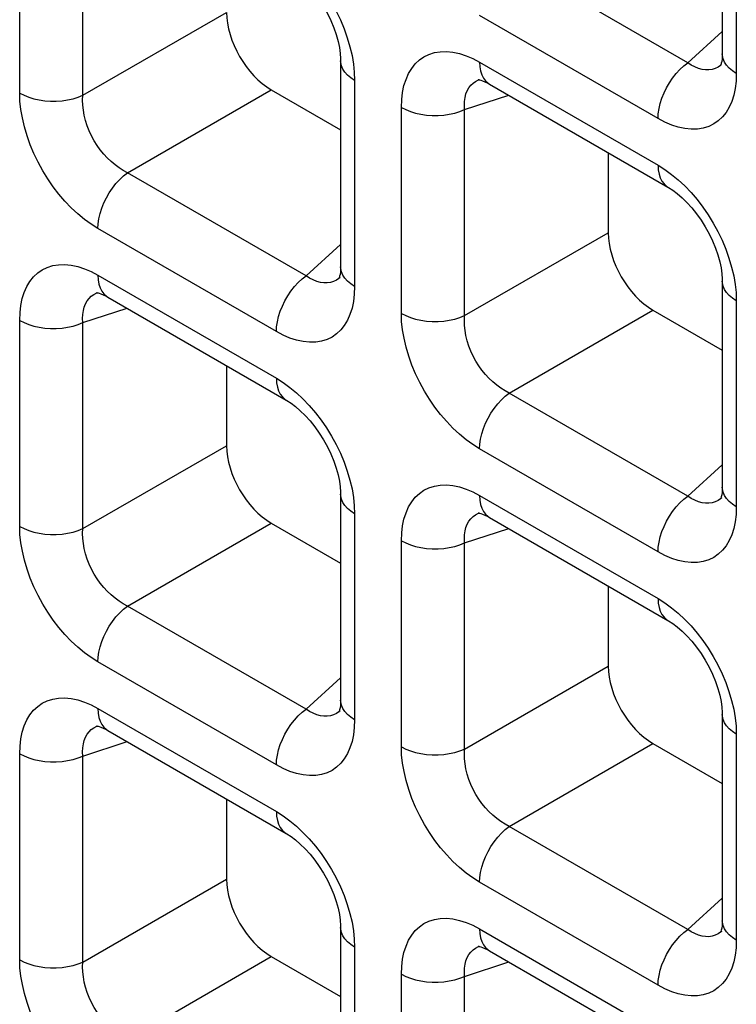
# Model space of a CAD drawing. Units: millimetres. Extents: x -39.8 to 38.7, y -40.8 to 37.2.
# Drawn here: x -1.3 to 1, y 1.3 to 4.4 of the extents above; entities that cross this region are included whole.
import ezdxf

# ---------------------------------------------------------------- set-up
doc = ezdxf.new("R2010")
doc.units = ezdxf.units.MM
doc.header["$LTSCALE"] = 16.335
doc.layers.add('RACCORDO', color=7, linetype='CONTINUOUS')

msp = doc.modelspace()

# ---------------------------------------------------------------- linework, layer by layer
at = {"layer": 'RACCORDO', "color": 7, "linetype": 'CONTINUOUS'}
for p, q in [((0.9097, 4.9014), (0.9097, 4.2544)), ((-0.2888, 4.2324), (-0.2888, 3.5853)), ((0.9073, 4.2208), (0.9072, 4.2207)), ((0.1482, 4.1742), (0.1484, 4.1743)), ((0.1787, 4.1595), (0.7391, 3.836)), ((-0.5066, 4.1417), (-0.2888, 4.0159)), ((0.5515, 3.9442), (0.5515, 3.6928)), ((-0.2912, 3.5518), (-0.2913, 3.5516)), ((0.9097, 3.5404), (0.9097, 2.8933)), ((-1.0503, 3.5052), (-1.0502, 3.5052)), ((-1.0199, 3.4905), (-0.4595, 3.1669)), ((0.6919, 3.4497), (0.9097, 3.3239)), ((-0.647, 3.2752), (-0.647, 3.0238)), ((-0.2888, 2.8714), (-0.2888, 2.2243)), ((0.9073, 2.8597), (0.9072, 2.8596)), ((0.1482, 2.8131), (0.1484, 2.8132)), ((0.1787, 2.7985), (0.7391, 2.4749)), ((-0.5066, 2.7806), (-0.2888, 2.6549)), ((0.5515, 2.5832), (0.5515, 2.3317)), ((-0.2912, 2.1907), (-0.2913, 2.1906)), ((0.9097, 2.1793), (0.9097, 1.5323)), ((-1.0503, 2.1441), (-1.0502, 2.1442)), ((-1.0199, 2.1294), (-0.4595, 1.8059)), ((0.6919, 2.0886), (0.9097, 1.9629)), ((-0.647, 1.9141), (-0.647, 1.6627)), ((-0.2888, 1.5103), (-0.2888, 0.8632)), ((0.9073, 1.4987), (0.9072, 1.4986)), ((0.1482, 1.4521), (0.1484, 1.4522)), ((0.1787, 1.4374), (0.7391, 1.1138)), ((-0.5066, 1.4196), (-0.2888, 1.2938))]:
    msp.add_line(p, q, dxfattribs=at)
at = {"layer": 'RACCORDO', "color": 250, "linetype": 'CONTINUOUS'}
for p, q in [((0.9536, 4.8402), (0.9536, 4.1931)), ((-1.2966, 4.1313), (-1.2966, 4.7784)), ((-1.0982, 4.1243), (-1.0982, 4.7714)), ((0.8011, 4.2267), (0.2407, 4.5502)), ((-1.0982, 4.1243), (-0.647, 4.3848)), ((0.708, 4.0513), (0.1476, 4.3749)), ((0.8011, 4.2267), (0.9097, 4.3244)), ((0.1476, 4.2282), (0.708, 3.9046)), ((0.9072, 4.2207), (0.9045, 4.2184)), ((-0.2458, 4.1965), (-0.2449, 4.1712)), ((0.9536, 4.1931), (0.9527, 4.1688)), ((-0.2449, 4.1712), (-0.2449, 3.5241)), ((0.144, 4.1727), (0.1482, 4.1742)), ((-0.9578, 3.8812), (-0.5066, 4.1417)), ((0.1004, 4.0794), (0.2393, 4.1245)), ((-0.098, 3.4393), (-0.098, 4.0864)), ((0.1004, 3.4323), (0.1004, 4.0794)), ((-0.3974, 3.5576), (-0.9578, 3.8812)), ((-0.4905, 3.3823), (-1.0509, 3.7059)), ((0.1004, 3.4323), (0.5515, 3.6928)), ((-0.3974, 3.5576), (-0.2888, 3.6554)), ((-1.0509, 3.5592), (-0.4905, 3.2356)), ((-0.2913, 3.5516), (-0.294, 3.5494)), ((-1.0545, 3.5037), (-1.0503, 3.5052)), ((-0.2449, 3.5241), (-0.2459, 3.4998)), ((0.9528, 3.5045), (0.9536, 3.4791)), ((0.9536, 3.4791), (0.9536, 2.8321)), ((-1.0982, 3.4103), (-0.9592, 3.4555)), ((0.2407, 3.1892), (0.6919, 3.4497)), ((-1.2966, 2.7703), (-1.2966, 3.4174)), ((-1.0982, 2.7633), (-1.0982, 3.4103)), ((0.8011, 2.8656), (0.2407, 3.1892)), ((-1.0982, 2.7633), (-0.647, 3.0238)), ((0.708, 2.6903), (0.1476, 3.0138)), ((0.8011, 2.8656), (0.9097, 2.9634)), ((0.1476, 2.8671), (0.708, 2.5436)), ((0.9072, 2.8596), (0.9045, 2.8574)), ((-0.2458, 2.8355), (-0.2449, 2.8101)), ((0.9536, 2.8321), (0.9527, 2.8077)), ((-0.2449, 2.8101), (-0.2449, 2.163)), ((0.144, 2.8116), (0.1482, 2.8131)), ((-0.9578, 2.5201), (-0.5066, 2.7806)), ((0.1004, 2.7183), (0.2393, 2.7635)), ((-0.098, 2.0782), (-0.098, 2.7253)), ((0.1004, 2.0712), (0.1004, 2.7183)), ((-0.3974, 2.1966), (-0.9578, 2.5201)), ((-0.4905, 2.0212), (-1.0509, 2.3448)), ((0.1004, 2.0712), (0.5515, 2.3317)), ((-0.3974, 2.1966), (-0.2888, 2.2944)), ((-1.0509, 2.1981), (-0.4905, 1.8745)), ((-0.2913, 2.1906), (-0.294, 2.1883)), ((-1.0545, 2.1426), (-1.0503, 2.1441)), ((-0.2449, 2.163), (-0.2459, 2.1387)), ((0.9528, 2.1434), (0.9536, 2.1181)), ((0.9536, 2.1181), (0.9536, 1.471)), ((-1.0982, 2.0493), (-0.9592, 2.0944)), ((0.2407, 1.8281), (0.6919, 2.0886)), ((-1.2966, 1.4092), (-1.2966, 2.0563)), ((-1.0982, 1.4022), (-1.0982, 2.0493)), ((0.8011, 1.5045), (0.2407, 1.8281)), ((-1.0982, 1.4022), (-0.647, 1.6627)), ((0.708, 1.3292), (0.1476, 1.6528)), ((0.8011, 1.5045), (0.9097, 1.6023)), ((0.1476, 1.5061), (0.708, 1.1825)), ((0.9072, 1.4986), (0.9045, 1.4963)), ((-0.2458, 1.4744), (-0.2449, 1.4491)), ((0.9536, 1.471), (0.9527, 1.4467)), ((-0.2449, 1.4491), (-0.2449, 0.802)), ((0.144, 1.4506), (0.1482, 1.4521)), ((-0.9578, 1.1591), (-0.5066, 1.4196)), ((0.1004, 1.3573), (0.2393, 1.4024)), ((-0.098, 0.7172), (-0.098, 1.3643)), ((0.1004, 0.7102), (0.1004, 1.3573))]:
    msp.add_line(p, q, dxfattribs=at)
at = {"layer": 'RACCORDO', "color": 7, "linetype": 'CONTINUOUS'}
for points in [[(-0.4595, 4.528), (-0.4575, 4.5268), (-0.4444, 4.5183), (-0.4302, 4.5077), (-0.4154, 4.4948), (-0.4001, 4.4798), (-0.3849, 4.4629), (-0.37, 4.4444), (-0.3558, 4.4243), (-0.3425, 4.4032), (-0.3304, 4.3813), (-0.3197, 4.3589), (-0.3105, 4.3367), (-0.3029, 4.3148), (-0.297, 4.2938), (-0.2928, 4.274), (-0.2902, 4.2558), (-0.289, 4.2395), (-0.2888, 4.2324)], [(0.9097, 4.2543), (0.9096, 4.247), (0.9089, 4.2383), (0.9079, 4.2309), (0.9066, 4.2248), (0.9053, 4.2204), (0.9043, 4.2179), (0.9042, 4.2176)], [(0.1449, 4.1734), (0.1439, 4.1732), (0.1433, 4.1732), (0.1443, 4.1731), (0.1469, 4.1727), (0.1512, 4.1717), (0.157, 4.1699), (0.1638, 4.1671), (0.1715, 4.1634), (0.1786, 4.1596)], [(0.739, 3.836), (0.741, 3.8348), (0.7541, 3.8263), (0.7683, 3.8156), (0.7832, 3.8028), (0.7984, 3.7878), (0.8137, 3.7709), (0.8285, 3.7523), (0.8428, 3.7323), (0.856, 3.7111), (0.8681, 3.6892), (0.8789, 3.6669), (0.8881, 3.6446), (0.8956, 3.6228), (0.9015, 3.6017), (0.9057, 3.582), (0.9084, 3.5638), (0.9096, 3.5475), (0.9097, 3.5404)], [(-0.2888, 3.5852), (-0.289, 3.578), (-0.2896, 3.5693), (-0.2907, 3.5618), (-0.2919, 3.5558), (-0.2932, 3.5514), (-0.2942, 3.5489), (-0.2944, 3.5486)], [(-1.0537, 3.5043), (-1.0547, 3.5042), (-1.0552, 3.5042), (-1.0543, 3.5041), (-1.0517, 3.5037), (-1.0474, 3.5027), (-1.0416, 3.5008), (-1.0347, 3.4981), (-1.0271, 3.4944), (-1.02, 3.4905)], [(-0.4595, 3.1669), (-0.4575, 3.1658), (-0.4444, 3.1573), (-0.4302, 3.1466), (-0.4154, 3.1338), (-0.4001, 3.1188), (-0.3849, 3.1019), (-0.37, 3.0833), (-0.3558, 3.0632), (-0.3425, 3.0421), (-0.3304, 3.0202), (-0.3197, 2.9979), (-0.3105, 2.9756), (-0.3029, 2.9538), (-0.297, 2.9327), (-0.2928, 2.9129), (-0.2902, 2.8948), (-0.289, 2.8785), (-0.2888, 2.8713)], [(0.9097, 2.8932), (0.9096, 2.8859), (0.9089, 2.8773), (0.9079, 2.8698), (0.9066, 2.8637), (0.9053, 2.8594), (0.9043, 2.8568), (0.9042, 2.8565)], [(0.1449, 2.8123), (0.1439, 2.8122), (0.1433, 2.8121), (0.1443, 2.8121), (0.1469, 2.8117), (0.1512, 2.8107), (0.157, 2.8088), (0.1638, 2.8061), (0.1715, 2.8024), (0.1786, 2.7985)], [(0.739, 2.4749), (0.741, 2.4738), (0.7541, 2.4653), (0.7683, 2.4546), (0.7832, 2.4418), (0.7984, 2.4268), (0.8137, 2.4099), (0.8285, 2.3913), (0.8428, 2.3712), (0.856, 2.3501), (0.8681, 2.3282), (0.8789, 2.3059), (0.8881, 2.2836), (0.8956, 2.2617), (0.9015, 2.2407), (0.9057, 2.2209), (0.9084, 2.2027), (0.9096, 2.1864), (0.9097, 2.1793)], [(-0.2888, 2.2242), (-0.289, 2.2169), (-0.2896, 2.2083), (-0.2907, 2.2008), (-0.2919, 2.1947), (-0.2932, 2.1903), (-0.2942, 2.1878), (-0.2944, 2.1875)], [(-1.0537, 2.1433), (-1.0547, 2.1432), (-1.0552, 2.1431), (-1.0543, 2.143), (-1.0517, 2.1426), (-1.0474, 2.1416), (-1.0416, 2.1398), (-1.0347, 2.137), (-1.0271, 2.1334), (-1.02, 2.1295)], [(-0.4595, 1.8059), (-0.4575, 1.8047), (-0.4444, 1.7962), (-0.4302, 1.7856), (-0.4154, 1.7727), (-0.4001, 1.7577), (-0.3849, 1.7408), (-0.37, 1.7222), (-0.3558, 1.7022), (-0.3425, 1.6811), (-0.3304, 1.6591), (-0.3197, 1.6368), (-0.3105, 1.6146), (-0.3029, 1.5927), (-0.297, 1.5716), (-0.2928, 1.5519), (-0.2902, 1.5337), (-0.289, 1.5174), (-0.2888, 1.5103)], [(0.9097, 1.5321), (0.9096, 1.5249), (0.9089, 1.5162), (0.9079, 1.5088), (0.9066, 1.5027), (0.9053, 1.4983), (0.9043, 1.4958), (0.9042, 1.4955)], [(0.1449, 1.4513), (0.1439, 1.4511), (0.1433, 1.4511), (0.1443, 1.451), (0.1469, 1.4506), (0.1512, 1.4496), (0.157, 1.4477), (0.1638, 1.445), (0.1715, 1.4413), (0.1786, 1.4375)]]:
    msp.add_lwpolyline(points, dxfattribs=at)
at = {"layer": 'RACCORDO', "color": 250, "linetype": 'CONTINUOUS'}
for points in [[(-0.3682, 4.4887), (-0.3503, 4.4653), (-0.3333, 4.4406), (-0.3176, 4.4151), (-0.303, 4.3885), (-0.2897, 4.361), (-0.2781, 4.3332), (-0.2681, 4.3051)], [(-0.2681, 4.3051), (-0.2597, 4.2768), (-0.2531, 4.2492), (-0.2485, 4.2225), (-0.2458, 4.1965)], [(-0.098, 4.0864), (-0.0971, 4.1107), (-0.0944, 4.1335), (-0.0899, 4.1547), (-0.0835, 4.1745), (-0.0754, 4.1927), (-0.0657, 4.2089), (-0.0544, 4.2231), (-0.0416, 4.2353), (-0.0273, 4.2452), (-0.0115, 4.2529), (0.0057, 4.2584), (0.0238, 4.2613), (0.0432, 4.2618), (0.0635, 4.2597), (0.0841, 4.2553), (0.1049, 4.2486), (0.1261, 4.2396), (0.1476, 4.2282)], [(0.9536, 4.1931), (0.9416, 4.2009), (0.9314, 4.2095), (0.9229, 4.2188), (0.9165, 4.2286), (0.9122, 4.2387), (0.91, 4.2491), (0.9097, 4.2543)], [(-0.2449, 4.1712), (-0.2569, 4.179), (-0.2672, 4.1876), (-0.2756, 4.1968), (-0.282, 4.2066), (-0.2864, 4.2168), (-0.2886, 4.2271), (-0.2888, 4.2324)], [(0.1476, 4.2282), (0.1484, 4.2139), (0.1507, 4.2007), (0.1545, 4.1888), (0.1597, 4.1783), (0.1663, 4.1695), (0.1742, 4.1624), (0.1786, 4.1596)], [(0.708, 4.0513), (0.7088, 4.0665), (0.7111, 4.0824), (0.7149, 4.0987), (0.7201, 4.1152), (0.7267, 4.1317), (0.7346, 4.1478), (0.7437, 4.1635), (0.7537, 4.1785), (0.7647, 4.1924), (0.7763, 4.2052), (0.7886, 4.2167), (0.8011, 4.2267)], [(0.8572, 4.2042), (0.8462, 4.2058), (0.8349, 4.2089), (0.8236, 4.2135), (0.8123, 4.2194), (0.8011, 4.2267)], [(0.9045, 4.2184), (0.8965, 4.2128), (0.8875, 4.2084), (0.8779, 4.2055)], [(0.8779, 4.2055), (0.8678, 4.2041), (0.8572, 4.2042)], [(0.1004, 4.0794), (0.0997, 4.0927), (0.1002, 4.1054), (0.1019, 4.1174), (0.1047, 4.1285), (0.1086, 4.1386), (0.1137, 4.1477), (0.1198, 4.1557), (0.1269, 4.1626), (0.135, 4.1682), (0.144, 4.1727)], [(0.9527, 4.1688), (0.95, 4.146), (0.9455, 4.1248), (0.9391, 4.105), (0.931, 4.0868), (0.9213, 4.0706), (0.91, 4.0564), (0.8972, 4.0442), (0.8829, 4.0343), (0.8671, 4.0266), (0.8499, 4.0211), (0.8318, 4.0182), (0.8124, 4.0178), (0.7921, 4.0198), (0.7715, 4.0242), (0.7507, 4.0309), (0.7295, 4.0399), (0.708, 4.0513)], [(-1.2966, 4.1313), (-1.283, 4.1244), (-1.2682, 4.1185), (-1.2521, 4.1136), (-1.2352, 4.1099), (-1.2176, 4.1074), (-1.1997, 4.1061), (-1.1816, 4.1061), (-1.1636, 4.1074), (-1.146, 4.1099), (-1.1291, 4.1135), (-1.1131, 4.1184), (-1.0982, 4.1243)], [(-1.0509, 3.7059), (-1.0725, 3.7194), (-1.0936, 3.7347), (-1.1142, 3.7518), (-1.1345, 3.7709), (-1.1544, 3.7917), (-1.1733, 3.8138), (-1.1912, 3.8372), (-1.2082, 3.8619), (-1.2239, 3.8874), (-1.2384, 3.914), (-1.2517, 3.9415), (-1.2634, 3.9693), (-1.2734, 3.9974), (-1.2818, 4.0257), (-1.2883, 4.0533), (-1.293, 4.08), (-1.2957, 4.106), (-1.2966, 4.1313)], [(-0.9578, 3.8812), (-0.9712, 3.8881), (-0.9843, 3.8963), (-0.9971, 3.9057), (-1.0096, 3.9161), (-1.0215, 3.9275), (-1.0329, 3.9399), (-1.0435, 3.9531), (-1.0534, 3.967), (-1.0625, 3.9816), (-1.0708, 3.9968), (-1.0781, 4.0126), (-1.0844, 4.0287), (-1.0896, 4.0451), (-1.0937, 4.0616), (-1.0966, 4.0779), (-1.0983, 4.0938), (-1.0989, 4.1093), (-1.0982, 4.1243)], [(-0.098, 4.0864), (-0.0845, 4.0795), (-0.0696, 4.0735), (-0.0536, 4.0687), (-0.0367, 4.0649), (-0.0191, 4.0624), (-0.0011, 4.0612), (0.017, 4.0612), (0.0349, 4.0624), (0.0525, 4.0649), (0.0694, 4.0686), (0.0855, 4.0734), (0.1004, 4.0794)], [(0.708, 3.9046), (0.7088, 3.8903), (0.7111, 3.8771), (0.7149, 3.8652), (0.7201, 3.8547), (0.7267, 3.8459), (0.7346, 3.8388), (0.739, 3.836)], [(0.708, 3.9046), (0.7296, 3.8911), (0.7506, 3.8757), (0.7713, 3.8586)], [(-1.0509, 3.7059), (-1.0502, 3.7211), (-1.0479, 3.7369), (-1.0441, 3.7532), (-1.0388, 3.7697), (-1.0322, 3.7862), (-1.0243, 3.8024), (-1.0153, 3.8181), (-1.0052, 3.833), (-0.9943, 3.847), (-0.9826, 3.8598), (-0.9704, 3.8712), (-0.9578, 3.8812)], [(0.7713, 3.8586), (0.7916, 3.8396), (0.8114, 3.8188), (0.8303, 3.7967)], [(0.8303, 3.7967), (0.8482, 3.7733), (0.8652, 3.7486), (0.881, 3.723), (0.8955, 3.6964), (0.9088, 3.6689), (0.9205, 3.6412), (0.9305, 3.6131)], [(-1.2966, 3.4174), (-1.2956, 3.4417), (-1.2929, 3.4645), (-1.2884, 3.4857), (-1.2821, 3.5055), (-1.274, 3.5237), (-1.2643, 3.5399), (-1.253, 3.5541), (-1.2401, 3.5663), (-1.2258, 3.5762), (-1.2101, 3.5839), (-1.1929, 3.5893), (-1.1747, 3.5923), (-1.1554, 3.5927), (-1.1351, 3.5907), (-1.1144, 3.5863), (-1.0936, 3.5796), (-1.0725, 3.5705), (-1.0509, 3.5592)], [(0.9305, 3.6131), (0.9389, 3.5848), (0.9454, 3.5572), (0.95, 3.5305), (0.9528, 3.5045)], [(-1.0509, 3.5592), (-1.0502, 3.5449), (-1.0479, 3.5316), (-1.0441, 3.5197), (-1.0388, 3.5093), (-1.0322, 3.5005), (-1.0243, 3.4934), (-1.02, 3.4905)], [(-0.4905, 3.3823), (-0.4898, 3.3975), (-0.4875, 3.4133), (-0.4837, 3.4297), (-0.4784, 3.4462), (-0.4718, 3.4626), (-0.4639, 3.4788), (-0.4549, 3.4945), (-0.4448, 3.5094), (-0.4339, 3.5234), (-0.4222, 3.5362), (-0.41, 3.5477), (-0.3974, 3.5576)], [(-0.3414, 3.5351), (-0.3524, 3.5368), (-0.3636, 3.5399), (-0.3749, 3.5444), (-0.3862, 3.5504), (-0.3974, 3.5576)], [(-0.2449, 3.5241), (-0.2569, 3.5319), (-0.2672, 3.5405), (-0.2756, 3.5498), (-0.282, 3.5595), (-0.2864, 3.5697), (-0.2886, 3.58), (-0.2888, 3.5852)], [(-0.3206, 3.5365), (-0.3307, 3.535), (-0.3414, 3.5351)], [(-0.294, 3.5494), (-0.3021, 3.5438), (-0.311, 3.5394), (-0.3206, 3.5365)], [(0.9536, 3.4791), (0.9416, 3.487), (0.9314, 3.4956), (0.9229, 3.5048), (0.9165, 3.5146), (0.9122, 3.5247), (0.91, 3.5351), (0.9097, 3.5404)], [(-1.0982, 3.4103), (-1.0989, 3.4237), (-1.0983, 3.4364), (-1.0967, 3.4484), (-1.0938, 3.4594), (-1.0899, 3.4696), (-1.0849, 3.4787), (-1.0788, 3.4867), (-1.0717, 3.4935), (-1.0636, 3.4992), (-1.0545, 3.5037)], [(-0.2459, 3.4998), (-0.2486, 3.477), (-0.2531, 3.4558), (-0.2594, 3.436), (-0.2675, 3.4178), (-0.2772, 3.4015), (-0.2885, 3.3874), (-0.3014, 3.3752), (-0.3157, 3.3652), (-0.3314, 3.3576), (-0.3486, 3.3521), (-0.3668, 3.3491), (-0.3861, 3.3487), (-0.4064, 3.3508), (-0.4271, 3.3552), (-0.4479, 3.3619), (-0.469, 3.3709), (-0.4905, 3.3823)], [(-0.098, 3.4393), (-0.0845, 3.4324), (-0.0696, 3.4264), (-0.0536, 3.4216), (-0.0367, 3.4179), (-0.0191, 3.4154), (-0.0011, 3.4141), (0.017, 3.4141), (0.0349, 3.4153), (0.0525, 3.4178), (0.0694, 3.4215), (0.0855, 3.4264), (0.1004, 3.4323)], [(0.1476, 3.0138), (0.126, 3.0274), (0.105, 3.0427), (0.0843, 3.0598), (0.064, 3.0789), (0.0442, 3.0997), (0.0253, 3.1218), (0.0074, 3.1452), (-0.0096, 3.1698), (-0.0254, 3.1954), (-0.0399, 3.222), (-0.0532, 3.2495), (-0.0649, 3.2773), (-0.0749, 3.3053), (-0.0833, 3.3336), (-0.0898, 3.3613), (-0.0944, 3.388), (-0.0972, 3.414), (-0.098, 3.4393)], [(-1.2966, 3.4174), (-1.283, 3.4104), (-1.2682, 3.4045), (-1.2521, 3.3996), (-1.2352, 3.3959), (-1.2176, 3.3934), (-1.1997, 3.3921), (-1.1816, 3.3921), (-1.1636, 3.3934), (-1.146, 3.3959), (-1.1291, 3.3996), (-1.1131, 3.4044), (-1.0982, 3.4103)], [(0.2407, 3.1892), (0.2274, 3.1961), (0.2142, 3.2043), (0.2014, 3.2136), (0.189, 3.2241), (0.177, 3.2355), (0.1657, 3.2479), (0.155, 3.2611), (0.1452, 3.2749), (0.136, 3.2896), (0.1278, 3.3048), (0.1204, 3.3206), (0.1141, 3.3367), (0.1089, 3.3531), (0.1048, 3.3696), (0.1019, 3.3859), (0.1002, 3.4018), (0.0997, 3.4173), (0.1004, 3.4323)], [(-0.4905, 3.2356), (-0.4898, 3.2213), (-0.4875, 3.2081), (-0.4837, 3.1962), (-0.4784, 3.1857), (-0.4718, 3.1769), (-0.4639, 3.1698), (-0.4595, 3.1669)], [(-0.4905, 3.2356), (-0.469, 3.222), (-0.4479, 3.2067), (-0.4273, 3.1896)], [(-0.4273, 3.1896), (-0.407, 3.1706), (-0.3871, 3.1497), (-0.3682, 3.1276)], [(0.1476, 3.0138), (0.1484, 3.029), (0.1507, 3.0449), (0.1545, 3.0612), (0.1597, 3.0777), (0.1663, 3.0942), (0.1742, 3.1104), (0.1833, 3.126), (0.1933, 3.141), (0.2043, 3.1549), (0.2159, 3.1678), (0.2282, 3.1792), (0.2407, 3.1892)], [(-0.3682, 3.1276), (-0.3503, 3.1042), (-0.3333, 3.0796), (-0.3176, 3.054), (-0.303, 3.0274), (-0.2897, 2.9999), (-0.2781, 2.9722), (-0.2681, 2.9441)], [(-0.2681, 2.9441), (-0.2597, 2.9158), (-0.2531, 2.8881), (-0.2485, 2.8615), (-0.2458, 2.8355)], [(-0.098, 2.7253), (-0.0971, 2.7497), (-0.0944, 2.7724), (-0.0899, 2.7936), (-0.0835, 2.8134), (-0.0754, 2.8317), (-0.0657, 2.8479), (-0.0544, 2.8621), (-0.0416, 2.8742), (-0.0273, 2.8842), (-0.0115, 2.8919), (0.0057, 2.8973), (0.0238, 2.9003), (0.0432, 2.9007), (0.0635, 2.8986), (0.0841, 2.8942), (0.1049, 2.8876), (0.1261, 2.8785), (0.1476, 2.8671)], [(0.9536, 2.8321), (0.9416, 2.8399), (0.9314, 2.8485), (0.9229, 2.8577), (0.9165, 2.8675), (0.9122, 2.8776), (0.91, 2.888), (0.9097, 2.8932)], [(-0.2449, 2.8101), (-0.2569, 2.8179), (-0.2672, 2.8265), (-0.2756, 2.8358), (-0.282, 2.8456), (-0.2864, 2.8557), (-0.2886, 2.8661), (-0.2888, 2.8713)], [(0.1476, 2.8671), (0.1484, 2.8528), (0.1507, 2.8396), (0.1545, 2.8277), (0.1597, 2.8173), (0.1663, 2.8084), (0.1742, 2.8014), (0.1786, 2.7985)], [(0.708, 2.6903), (0.7088, 2.7055), (0.7111, 2.7213), (0.7149, 2.7376), (0.7201, 2.7541), (0.7267, 2.7706), (0.7346, 2.7868), (0.7437, 2.8025), (0.7537, 2.8174), (0.7647, 2.8314), (0.7763, 2.8442), (0.7886, 2.8557), (0.8011, 2.8656)], [(0.8572, 2.8431), (0.8462, 2.8447), (0.8349, 2.8479), (0.8236, 2.8524), (0.8123, 2.8583), (0.8011, 2.8656)], [(0.9045, 2.8574), (0.8965, 2.8517), (0.8875, 2.8474), (0.8779, 2.8444)], [(0.8779, 2.8444), (0.8678, 2.843), (0.8572, 2.8431)], [(0.1004, 2.7183), (0.0997, 2.7317), (0.1002, 2.7444), (0.1019, 2.7563), (0.1047, 2.7674), (0.1086, 2.7776), (0.1137, 2.7867), (0.1198, 2.7947), (0.1269, 2.8015), (0.135, 2.8072), (0.144, 2.8116)], [(0.9527, 2.8077), (0.95, 2.785), (0.9455, 2.7637), (0.9391, 2.744), (0.931, 2.7257), (0.9213, 2.7095), (0.91, 2.6953), (0.8972, 2.6832), (0.8829, 2.6732), (0.8671, 2.6655), (0.8499, 2.6601), (0.8318, 2.6571), (0.8124, 2.6567), (0.7921, 2.6588), (0.7715, 2.6631), (0.7507, 2.6698), (0.7295, 2.6789), (0.708, 2.6903)], [(-1.2966, 2.7703), (-1.283, 2.7633), (-1.2682, 2.7574), (-1.2521, 2.7525), (-1.2352, 2.7488), (-1.2176, 2.7463), (-1.1997, 2.7451), (-1.1816, 2.7451), (-1.1636, 2.7463), (-1.146, 2.7488), (-1.1291, 2.7525), (-1.1131, 2.7573), (-1.0982, 2.7633)], [(-1.0509, 2.3448), (-1.0725, 2.3584), (-1.0936, 2.3737), (-1.1142, 2.3908), (-1.1345, 2.4098), (-1.1544, 2.4307), (-1.1733, 2.4528), (-1.1912, 2.4761), (-1.2082, 2.5008), (-1.2239, 2.5264), (-1.2384, 2.553), (-1.2517, 2.5805), (-1.2634, 2.6082), (-1.2734, 2.6363), (-1.2818, 2.6646), (-1.2883, 2.6922), (-1.293, 2.7189), (-1.2957, 2.7449), (-1.2966, 2.7703)], [(-0.9578, 2.5201), (-0.9712, 2.5271), (-0.9843, 2.5353), (-0.9971, 2.5446), (-1.0096, 2.555), (-1.0215, 2.5665), (-1.0329, 2.5789), (-1.0435, 2.592), (-1.0534, 2.6059), (-1.0625, 2.6205), (-1.0708, 2.6358), (-1.0781, 2.6516), (-1.0844, 2.6677), (-1.0896, 2.6841), (-1.0937, 2.7006), (-1.0966, 2.7168), (-1.0983, 2.7328), (-1.0989, 2.7483), (-1.0982, 2.7633)], [(-0.098, 2.7253), (-0.0845, 2.7184), (-0.0696, 2.7125), (-0.0536, 2.7076), (-0.0367, 2.7039), (-0.0191, 2.7014), (-0.0011, 2.7001), (0.017, 2.7001), (0.0349, 2.7014), (0.0525, 2.7039), (0.0694, 2.7075), (0.0855, 2.7124), (0.1004, 2.7183)], [(0.708, 2.5436), (0.7088, 2.5293), (0.7111, 2.5161), (0.7149, 2.5041), (0.7201, 2.4937), (0.7267, 2.4849), (0.7346, 2.4778), (0.739, 2.4749)], [(0.708, 2.5436), (0.7296, 2.53), (0.7506, 2.5147), (0.7713, 2.4976)], [(-1.0509, 2.3448), (-1.0502, 2.36), (-1.0479, 2.3759), (-1.0441, 2.3922), (-1.0388, 2.4087), (-1.0322, 2.4251), (-1.0243, 2.4413), (-1.0153, 2.457), (-1.0052, 2.4719), (-0.9943, 2.4859), (-0.9826, 2.4987), (-0.9704, 2.5102), (-0.9578, 2.5201)], [(0.7713, 2.4976), (0.7916, 2.4785), (0.8114, 2.4577), (0.8303, 2.4356)], [(0.8303, 2.4356), (0.8482, 2.4122), (0.8652, 2.3876), (0.881, 2.362), (0.8955, 2.3354), (0.9088, 2.3079), (0.9205, 2.2801), (0.9305, 2.2521)], [(-1.2966, 2.0563), (-1.2956, 2.0806), (-1.2929, 2.1034), (-1.2884, 2.1246), (-1.2821, 2.1444), (-1.274, 2.1626), (-1.2643, 2.1789), (-1.253, 2.193), (-1.2401, 2.2052), (-1.2258, 2.2151), (-1.2101, 2.2228), (-1.1929, 2.2283), (-1.1747, 2.2313), (-1.1554, 2.2317), (-1.1351, 2.2296), (-1.1144, 2.2252), (-1.0936, 2.2185), (-1.0725, 2.2095), (-1.0509, 2.1981)], [(0.9305, 2.2521), (0.9389, 2.2238), (0.9454, 2.1961), (0.95, 2.1694), (0.9528, 2.1434)], [(-1.0509, 2.1981), (-1.0502, 2.1838), (-1.0479, 2.1706), (-1.0441, 2.1587), (-1.0388, 2.1482), (-1.0322, 2.1394), (-1.0243, 2.1323), (-1.02, 2.1295)], [(-0.4905, 2.0212), (-0.4898, 2.0364), (-0.4875, 2.0523), (-0.4837, 2.0686), (-0.4784, 2.0851), (-0.4718, 2.1016), (-0.4639, 2.1178), (-0.4549, 2.1334), (-0.4448, 2.1484), (-0.4339, 2.1623), (-0.4222, 2.1752), (-0.41, 2.1866), (-0.3974, 2.1966)], [(-0.3414, 2.1741), (-0.3524, 2.1757), (-0.3636, 2.1788), (-0.3749, 2.1834), (-0.3862, 2.1893), (-0.3974, 2.1966)], [(-0.2449, 2.163), (-0.2569, 2.1709), (-0.2672, 2.1795), (-0.2756, 2.1887), (-0.282, 2.1985), (-0.2864, 2.2086), (-0.2886, 2.219), (-0.2888, 2.2242)], [(-0.3206, 2.1754), (-0.3307, 2.174), (-0.3414, 2.1741)], [(-0.294, 2.1883), (-0.3021, 2.1827), (-0.311, 2.1783), (-0.3206, 2.1754)], [(0.9536, 2.1181), (0.9416, 2.1259), (0.9314, 2.1345), (0.9229, 2.1438), (0.9165, 2.1535), (0.9122, 2.1637), (0.91, 2.174), (0.9097, 2.1793)], [(-1.0982, 2.0493), (-1.0989, 2.0627), (-1.0983, 2.0754), (-1.0967, 2.0873), (-1.0938, 2.0984), (-1.0899, 2.1085), (-1.0849, 2.1176), (-1.0788, 2.1256), (-1.0717, 2.1325), (-1.0636, 2.1382), (-1.0545, 2.1426)], [(-0.2459, 2.1387), (-0.2486, 2.1159), (-0.2531, 2.0947), (-0.2594, 2.0749), (-0.2675, 2.0567), (-0.2772, 2.0405), (-0.2885, 2.0263), (-0.3014, 2.0141), (-0.3157, 2.0042), (-0.3314, 1.9965), (-0.3486, 1.9911), (-0.3668, 1.9881), (-0.3861, 1.9877), (-0.4064, 1.9897), (-0.4271, 1.9941), (-0.4479, 2.0008), (-0.469, 2.0099), (-0.4905, 2.0212)], [(-0.098, 2.0782), (-0.0845, 2.0713), (-0.0696, 2.0654), (-0.0536, 2.0605), (-0.0367, 2.0568), (-0.0191, 2.0543), (-0.0011, 2.053), (0.017, 2.053), (0.0349, 2.0543), (0.0525, 2.0568), (0.0694, 2.0605), (0.0855, 2.0653), (0.1004, 2.0712)], [(0.1476, 1.6528), (0.126, 1.6663), (0.105, 1.6817), (0.0843, 1.6988), (0.064, 1.7178), (0.0442, 1.7386), (0.0253, 1.7607), (0.0074, 1.7841), (-0.0096, 1.8088), (-0.0254, 1.8344), (-0.0399, 1.861), (-0.0532, 1.8885), (-0.0649, 1.9162), (-0.0749, 1.9443), (-0.0833, 1.9726), (-0.0898, 2.0002), (-0.0944, 2.0269), (-0.0972, 2.0529), (-0.098, 2.0782)], [(-1.2966, 2.0563), (-1.283, 2.0494), (-1.2682, 2.0434), (-1.2521, 2.0386), (-1.2352, 2.0349), (-1.2176, 2.0324), (-1.1997, 2.0311), (-1.1816, 2.0311), (-1.1636, 2.0323), (-1.146, 2.0348), (-1.1291, 2.0385), (-1.1131, 2.0434), (-1.0982, 2.0493)], [(0.2407, 1.8281), (0.2274, 1.8351), (0.2142, 1.8432), (0.2014, 1.8526), (0.189, 1.863), (0.177, 1.8745), (0.1657, 1.8868), (0.155, 1.9), (0.1452, 1.9139), (0.136, 1.9285), (0.1278, 1.9438), (0.1204, 1.9595), (0.1141, 1.9756), (0.1089, 1.992), (0.1048, 2.0085), (0.1019, 2.0248), (0.1002, 2.0407), (0.0997, 2.0562), (0.1004, 2.0712)], [(-0.4905, 1.8745), (-0.4898, 1.8602), (-0.4875, 1.847), (-0.4837, 1.8351), (-0.4784, 1.8247), (-0.4718, 1.8158), (-0.4639, 1.8087), (-0.4595, 1.8059)], [(-0.4905, 1.8745), (-0.469, 1.861), (-0.4479, 1.8456), (-0.4273, 1.8285)], [(-0.4273, 1.8285), (-0.407, 1.8095), (-0.3871, 1.7887), (-0.3682, 1.7666)], [(0.1476, 1.6528), (0.1484, 1.668), (0.1507, 1.6838), (0.1545, 1.7001), (0.1597, 1.7166), (0.1663, 1.7331), (0.1742, 1.7493), (0.1833, 1.765), (0.1933, 1.7799), (0.2043, 1.7939), (0.2159, 1.8067), (0.2282, 1.8182), (0.2407, 1.8281)], [(-0.3682, 1.7666), (-0.3503, 1.7432), (-0.3333, 1.7185), (-0.3176, 1.6929), (-0.303, 1.6663), (-0.2897, 1.6388), (-0.2781, 1.6111), (-0.2681, 1.583)], [(-0.2681, 1.583), (-0.2597, 1.5547), (-0.2531, 1.5271), (-0.2485, 1.5004), (-0.2458, 1.4744)], [(-0.098, 1.3643), (-0.0971, 1.3886), (-0.0944, 1.4114), (-0.0899, 1.4326), (-0.0835, 1.4524), (-0.0754, 1.4706), (-0.0657, 1.4868), (-0.0544, 1.501), (-0.0416, 1.5132), (-0.0273, 1.5231), (-0.0115, 1.5308), (0.0057, 1.5362), (0.0238, 1.5392), (0.0432, 1.5396), (0.0635, 1.5376), (0.0841, 1.5332), (0.1049, 1.5265), (0.1261, 1.5175), (0.1476, 1.5061)], [(0.9536, 1.471), (0.9416, 1.4788), (0.9314, 1.4874), (0.9229, 1.4967), (0.9165, 1.5064), (0.9122, 1.5166), (0.91, 1.527), (0.9097, 1.5321)], [(-0.2449, 1.4491), (-0.2569, 1.4569), (-0.2672, 1.4655), (-0.2756, 1.4747), (-0.282, 1.4845), (-0.2864, 1.4946), (-0.2886, 1.505), (-0.2888, 1.5103)], [(0.1476, 1.5061), (0.1484, 1.4918), (0.1507, 1.4786), (0.1545, 1.4667), (0.1597, 1.4562), (0.1663, 1.4474), (0.1742, 1.4403), (0.1786, 1.4375)], [(0.708, 1.3292), (0.7088, 1.3444), (0.7111, 1.3603), (0.7149, 1.3766), (0.7201, 1.3931), (0.7267, 1.4095), (0.7346, 1.4257), (0.7437, 1.4414), (0.7537, 1.4563), (0.7647, 1.4703), (0.7763, 1.4831), (0.7886, 1.4946), (0.8011, 1.5045)], [(0.8572, 1.482), (0.8462, 1.4837), (0.8349, 1.4868), (0.8236, 1.4914), (0.8123, 1.4973), (0.8011, 1.5045)], [(0.9045, 1.4963), (0.8965, 1.4907), (0.8875, 1.4863), (0.8779, 1.4834)], [(0.8779, 1.4834), (0.8678, 1.4819), (0.8572, 1.482)], [(0.1004, 1.3573), (0.0997, 1.3706), (0.1002, 1.3833), (0.1019, 1.3953), (0.1047, 1.4064), (0.1086, 1.4165), (0.1137, 1.4256), (0.1198, 1.4336), (0.1269, 1.4405), (0.135, 1.4461), (0.144, 1.4506)], [(0.9527, 1.4467), (0.95, 1.4239), (0.9455, 1.4027), (0.9391, 1.3829), (0.931, 1.3647), (0.9213, 1.3485), (0.91, 1.3343), (0.8972, 1.3221), (0.8829, 1.3122), (0.8671, 1.3045), (0.8499, 1.299), (0.8318, 1.2961), (0.8124, 1.2956), (0.7921, 1.2977), (0.7715, 1.3021), (0.7507, 1.3088), (0.7295, 1.3178), (0.708, 1.3292)], [(-1.0509, 0.9837), (-1.0725, 0.9973), (-1.0936, 1.0126), (-1.1142, 1.0297), (-1.1345, 1.0488), (-1.1544, 1.0696), (-1.1733, 1.0917), (-1.1912, 1.1151), (-1.2082, 1.1398), (-1.2239, 1.1653), (-1.2384, 1.1919), (-1.2517, 1.2194), (-1.2634, 1.2472), (-1.2734, 1.2752), (-1.2818, 1.3035), (-1.2883, 1.3312), (-1.293, 1.3579), (-1.2957, 1.3839), (-1.2966, 1.4092)], [(-1.2966, 1.4092), (-1.283, 1.4023), (-1.2682, 1.3963), (-1.2521, 1.3915), (-1.2352, 1.3878), (-1.2176, 1.3853), (-1.1997, 1.384), (-1.1816, 1.384), (-1.1636, 1.3853), (-1.146, 1.3877), (-1.1291, 1.3914), (-1.1131, 1.3963), (-1.0982, 1.4022)], [(-0.9578, 1.1591), (-0.9712, 1.166), (-0.9843, 1.1742), (-0.9971, 1.1835), (-1.0096, 1.194), (-1.0215, 1.2054), (-1.0329, 1.2178), (-1.0435, 1.231), (-1.0534, 1.2449), (-1.0625, 1.2595), (-1.0708, 1.2747), (-1.0781, 1.2905), (-1.0844, 1.3066), (-1.0896, 1.323), (-1.0937, 1.3395), (-1.0966, 1.3558), (-1.0983, 1.3717), (-1.0989, 1.3872), (-1.0982, 1.4022)], [(-0.098, 1.3643), (-0.0845, 1.3573), (-0.0696, 1.3514), (-0.0536, 1.3465), (-0.0367, 1.3428), (-0.0191, 1.3403), (-0.0011, 1.3391), (0.017, 1.3391), (0.0349, 1.3403), (0.0525, 1.3428), (0.0694, 1.3465), (0.0855, 1.3513), (0.1004, 1.3573)]]:
    msp.add_lwpolyline(points, dxfattribs=at)
at = {"layer": 'RACCORDO', "color": 7, "linetype": 'CONTINUOUS'}
for centre in [(-0.5045, 4.305), (0.694, 3.613), (-0.5045, 2.9439), (0.694, 2.2519), (-0.5045, 1.5829)]:
    msp.add_ellipse(centre, major_axis=(-0.1, 0.1732), ratio=0.585971, start_param=0.792775, end_param=2.348718, dxfattribs=at)

doc.saveas('drawing.dxf')
